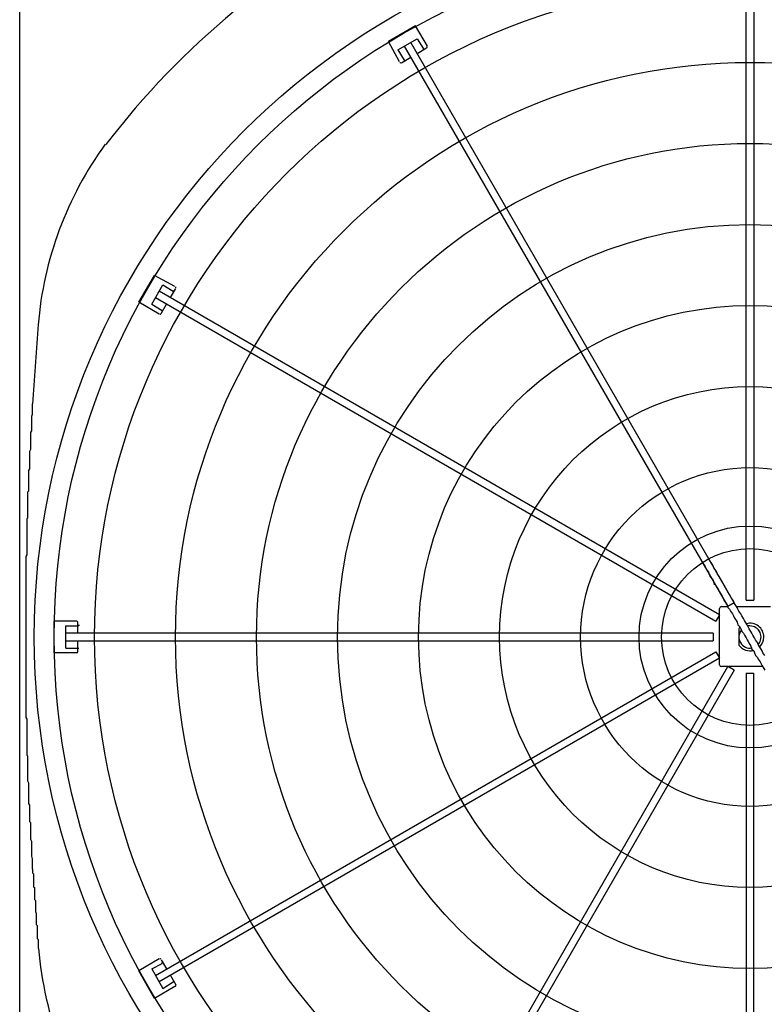
# Model space of a CAD drawing. Extents: x 0 to 150, y 0 to 90.
# Drawn here: x 43 to 44, y 29 to 30 of the extents above; entities that cross this region are included whole.
import ezdxf

# ---------------------------------------------------------------- set-up
doc = ezdxf.new("R2010")
doc.units = 0
doc.header["$MEASUREMENT"] = 0
doc.layers.add('ARQUITETURA', color=1, linetype='CONTINUOUS')

msp = doc.modelspace()

# ---------------------------------------------------------------- linework, layer by layer
at = {"layer": 'ARQUITETURA'}
for p, q in [((43.5732, 29.616), (43.5732, 30.316)), ((43.5812, 30.316), (43.5812, 29.616)), ((43.2152, 30.237), (43.1862, 30.22)), ((43.2282, 30.215), (43.2152, 30.237)), ((43.1982, 30.198), (43.1862, 30.22)), ((43.1962, 30.211), (43.2172, 30.223)), ((43.2172, 30.223), (43.2242, 30.212)), ((43.1962, 30.211), (43.2032, 30.2)), ((43.2032, 30.215), (43.5532, 29.609)), ((43.5602, 29.613), (43.2102, 30.219)), ((43.2172, 30.207), (43.2272, 30.213)), ((43.2002, 30.197), (43.2102, 30.203)), ((42.9162, 29.938), (42.9332, 29.967)), ((42.9552, 29.955), (42.9332, 29.967)), ((42.9302, 29.936), (42.9422, 29.957)), ((42.9422, 29.957), (42.9532, 29.95)), ((42.9342, 29.943), (43.5402, 29.593)), ((43.5442, 29.6), (42.9382, 29.95)), ((42.9502, 29.943), (42.9562, 29.953)), ((42.9382, 29.925), (42.9162, 29.938)), ((42.9302, 29.936), (42.9412, 29.929)), ((42.9402, 29.926), (42.9462, 29.936)), ((42.8072, 29.914), (42.8012, 29.828)), ((43.5602, 29.613), (43.5532, 29.609)), ((43.5732, 29.616), (43.5812, 29.616)), ((43.5442, 29.6), (43.5442, 29.607)), ((43.5462, 29.609), (43.5532, 29.609)), ((42.8242, 29.593), (42.8242, 29.559)), ((42.8492, 29.593), (42.8242, 29.593)), ((42.8502, 29.58), (42.8502, 29.592)), ((43.5442, 29.6), (43.5402, 29.593)), ((43.5442, 29.554), (43.5442, 29.599)), ((42.8372, 29.564), (42.8372, 29.588)), ((42.8372, 29.588), (42.8502, 29.588)), ((43.5662, 29.587), (43.5652, 29.585)), ((43.5652, 29.585), (43.5652, 29.567)), ((43.5772, 29.588), (43.5742, 29.588)), ((43.5372, 29.58), (42.8372, 29.58)), ((42.8372, 29.572), (43.5372, 29.572)), ((42.8502, 29.56), (42.8502, 29.572)), ((43.5372, 29.58), (43.5372, 29.572)), ((42.8372, 29.564), (42.8502, 29.564)), ((42.9342, 29.21), (43.5402, 29.56)), ((43.5402, 29.56), (43.5442, 29.553)), ((42.8492, 29.559), (42.8242, 29.559)), ((43.5442, 29.553), (42.9382, 29.203)), ((43.5442, 29.546), (43.5442, 29.553)), ((43.2032, 28.937), (43.5532, 29.544)), ((43.5602, 29.54), (43.2102, 28.934)), ((43.5532, 29.544), (43.5462, 29.544)), ((43.5602, 29.54), (43.5532, 29.544)), ((43.5732, 29.537), (43.5732, 28.836)), ((43.5732, 29.537), (43.5812, 29.537)), ((43.5812, 28.836), (43.5812, 29.537)), ((42.9382, 29.228), (42.9162, 29.215)), ((42.9302, 29.217), (42.9412, 29.223)), ((42.9402, 29.227), (42.9462, 29.217)), ((42.9332, 29.185), (42.9162, 29.215)), ((42.9302, 29.217), (42.9422, 29.196)), ((42.9502, 29.21), (42.9562, 29.2)), ((42.9552, 29.198), (42.9332, 29.185)), ((42.9422, 29.196), (42.9532, 29.203))]:
    msp.add_line(p, q, dxfattribs=at)
at = {"layer": 'ARQUITETURA', "linetype": 'CONTINUOUS'}
for p, q in [((43.5622, 29.609), (43.5992, 29.609)), ((43.5912, 29.544), (43.5542, 29.544))]:
    msp.add_line(p, q, dxfattribs=at)
at = {"layer": 'ARQUITETURA'}
for points in [[(42.7872, 28.386), (42.7872, 30.766), (42.8072, 30.786), (42.8072, 30.786), (44.3472, 30.786), (44.3672, 30.766), (44.3672, 30.766), (44.3672, 28.386), (44.3472, 28.366), (44.3472, 28.366), (42.8072, 28.366), (42.7872, 28.386), (42.7872, 28.386)], [(42.7872, 28.386), (42.7872, 30.766), (42.8072, 30.786), (42.8072, 30.786), (44.3472, 30.786), (44.3672, 30.766), (44.3672, 30.766), (44.3672, 28.386), (44.3472, 28.366), (44.3472, 28.366), (42.8072, 28.366), (42.7872, 28.386), (42.7872, 28.386)], [(43.2242, 30.211), (43.2242, 30.211), (43.2242, 30.211), (43.2242, 30.211), (43.2242, 30.211), (43.2242, 30.211), (43.2242, 30.211), (43.2242, 30.211), (43.2242, 30.211), (43.2242, 30.211), (43.2242, 30.211), (43.2242, 30.211), (43.2242, 30.211), (43.2242, 30.211), (43.2242, 30.211), (43.2242, 30.211), (43.2242, 30.211), (43.2242, 30.211), (43.2242, 30.211), (43.2242, 30.211), (43.2242, 30.211), (43.2242, 30.211), (43.2242, 30.211), (43.2242, 30.211), (43.2242, 30.211), (43.2242, 30.211), (43.2242, 30.211), (43.2242, 30.211), (43.2242, 30.211), (43.2242, 30.211), (43.2242, 30.211), (43.2242, 30.211), (43.2242, 30.211), (43.2242, 30.211), (43.2242, 30.211), (43.2242, 30.211), (43.2242, 30.211), (43.2242, 30.211), (43.2242, 30.211), (43.2242, 30.211), (43.2242, 30.211), (43.2242, 30.211), (43.2242, 30.211), (43.2242, 30.211), (43.2242, 30.211), (43.2242, 30.211), (43.2242, 30.211), (43.2242, 30.211), (43.2242, 30.211), (43.2242, 30.211), (43.2242, 30.211), (43.2242, 30.211), (43.2242, 30.211), (43.2242, 30.211), (43.2242, 30.211), (43.2242, 30.211), (43.2242, 30.211), (43.2242, 30.211), (43.2242, 30.211), (43.2242, 30.211), (43.2242, 30.211), (43.2242, 30.211), (43.2242, 30.211), (43.2242, 30.211), (43.2242, 30.211), (43.2242, 30.211), (43.2242, 30.211), (43.2242, 30.211), (43.2242, 30.211), (43.2242, 30.211), (43.2242, 30.211), (43.2242, 30.211), (43.2242, 30.211), (43.2242, 30.211), (43.2242, 30.211), (43.2242, 30.211), (43.2242, 30.211), (43.2242, 30.211), (43.2242, 30.211), (43.2242, 30.211), (43.2242, 30.211), (43.2242, 30.211), (43.2242, 30.211), (43.2242, 30.211), (43.2242, 30.211), (43.2242, 30.211), (43.2242, 30.211), (43.2242, 30.211), (43.2242, 30.211), (43.2242, 30.211), (43.2242, 30.211), (43.2242, 30.211), (43.2242, 30.212), (43.2242, 30.212), (43.2242, 30.212), (43.2242, 30.212), (43.2242, 30.212), (43.2242, 30.212), (43.2242, 30.212), (43.2242, 30.212), (43.2242, 30.212), (43.2242, 30.212), (43.2242, 30.212), (43.2242, 30.212), (43.2242, 30.212), (43.2242, 30.212), (43.2242, 30.212), (43.2242, 30.212), (43.2242, 30.212), (43.2242, 30.212), (43.2242, 30.212), (43.2242, 30.212), (43.2242, 30.212), (43.2242, 30.212), (43.2242, 30.212), (43.2242, 30.212), (43.2242, 30.212), (43.2242, 30.212), (43.2242, 30.212), (43.2242, 30.212), (43.2242, 30.212), (43.2242, 30.212), (43.2242, 30.212), (43.2242, 30.212), (43.2242, 30.212), (43.2242, 30.212), (43.2242, 30.212), (43.2242, 30.212), (43.2242, 30.212)], [(43.2032, 30.2), (43.2032, 30.2), (43.2032, 30.2), (43.2032, 30.2), (43.2032, 30.2), (43.2032, 30.2), (43.2032, 30.2), (43.2032, 30.2), (43.2032, 30.2), (43.2032, 30.2), (43.2032, 30.2), (43.2032, 30.2), (43.2032, 30.2), (43.2032, 30.2), (43.2032, 30.2), (43.2032, 30.2), (43.2032, 30.2), (43.2032, 30.2), (43.2032, 30.2), (43.2032, 30.2), (43.2032, 30.2), (43.2032, 30.2), (43.2032, 30.2), (43.2032, 30.2), (43.2032, 30.2), (43.2032, 30.2), (43.2032, 30.2), (43.2032, 30.2), (43.2032, 30.2), (43.2032, 30.2), (43.2032, 30.2), (43.2032, 30.2), (43.2032, 30.2), (43.2032, 30.2), (43.2032, 30.2), (43.2032, 30.2), (43.2032, 30.2), (43.2032, 30.2), (43.2032, 30.2), (43.2032, 30.2), (43.2032, 30.2), (43.2032, 30.2), (43.2032, 30.199), (43.2032, 30.199), (43.2032, 30.199), (43.2032, 30.199), (43.2032, 30.199), (43.2032, 30.199), (43.2032, 30.199), (43.2032, 30.199), (43.2032, 30.199), (43.2032, 30.199), (43.2032, 30.199), (43.2032, 30.199), (43.2032, 30.199), (43.2032, 30.199), (43.2032, 30.199), (43.2032, 30.199), (43.2032, 30.199), (43.2032, 30.199), (43.2032, 30.199), (43.2032, 30.199), (43.2032, 30.199), (43.2032, 30.199), (43.2032, 30.199), (43.2032, 30.199), (43.2032, 30.199), (43.2032, 30.199), (43.2032, 30.199), (43.2032, 30.199), (43.2032, 30.199), (43.2032, 30.199), (43.2032, 30.199), (43.2032, 30.199), (43.2032, 30.199), (43.2032, 30.199), (43.2032, 30.199), (43.2032, 30.199), (43.2032, 30.199), (43.2032, 30.199), (43.2032, 30.199), (43.2032, 30.199), (43.2032, 30.199), (43.2032, 30.199), (43.2032, 30.199), (43.2032, 30.199), (43.2032, 30.199), (43.2032, 30.199), (43.2032, 30.199), (43.2032, 30.199), (43.2032, 30.199), (43.2032, 30.199), (43.2032, 30.199), (43.2032, 30.199), (43.2032, 30.199), (43.2032, 30.199), (43.2032, 30.199), (43.2032, 30.199), (43.2032, 30.199), (43.2032, 30.199), (43.2032, 30.199), (43.2032, 30.199), (43.2032, 30.199), (43.2032, 30.199), (43.2032, 30.199), (43.2032, 30.199), (43.2032, 30.199), (43.2032, 30.199), (43.2032, 30.199), (43.2032, 30.199), (43.2032, 30.199), (43.2032, 30.199), (43.2032, 30.199), (43.2032, 30.199), (43.2032, 30.199), (43.2032, 30.199), (43.2032, 30.199), (43.2032, 30.199), (43.2032, 30.199), (43.2032, 30.199), (43.2032, 30.199), (43.2032, 30.199), (43.2032, 30.199), (43.2032, 30.199), (43.2032, 30.199), (43.2032, 30.199), (43.2032, 30.199), (43.2032, 30.199), (43.2032, 30.199)], [(42.9542, 29.95), (42.9542, 29.95), (42.9542, 29.95), (42.9542, 29.95), (42.9542, 29.95), (42.9542, 29.95), (42.9542, 29.95), (42.9542, 29.95), (42.9542, 29.95), (42.9542, 29.95), (42.9542, 29.95), (42.9542, 29.95), (42.9542, 29.95), (42.9542, 29.95), (42.9542, 29.95), (42.9542, 29.95), (42.9542, 29.95), (42.9542, 29.95), (42.9542, 29.95), (42.9542, 29.95), (42.9542, 29.95), (42.9542, 29.95), (42.9542, 29.95), (42.9542, 29.95), (42.9542, 29.95), (42.9542, 29.95), (42.9542, 29.95), (42.9542, 29.95), (42.9542, 29.95), (42.9542, 29.95), (42.9542, 29.95), (42.9542, 29.95), (42.9542, 29.95), (42.9542, 29.95), (42.9542, 29.95), (42.9542, 29.95), (42.9542, 29.95), (42.9542, 29.95), (42.9542, 29.95), (42.9542, 29.95), (42.9542, 29.95), (42.9542, 29.95), (42.9542, 29.95), (42.9542, 29.95), (42.9542, 29.95), (42.9542, 29.95), (42.9542, 29.95), (42.9542, 29.95), (42.9542, 29.95), (42.9542, 29.95), (42.9542, 29.95), (42.9542, 29.95), (42.9542, 29.95), (42.9542, 29.95), (42.9542, 29.95), (42.9542, 29.95), (42.9542, 29.95), (42.9542, 29.95), (42.9542, 29.95), (42.9542, 29.95), (42.9542, 29.95), (42.9542, 29.95), (42.9542, 29.95), (42.9542, 29.95), (42.9542, 29.95), (42.9542, 29.95), (42.9542, 29.95), (42.9542, 29.95), (42.9542, 29.95), (42.9542, 29.95), (42.9542, 29.95), (42.9542, 29.95), (42.9542, 29.95), (42.9542, 29.95), (42.9542, 29.95), (42.9542, 29.95), (42.9532, 29.95), (42.9532, 29.95), (42.9532, 29.95), (42.9532, 29.95), (42.9532, 29.95), (42.9532, 29.95), (42.9532, 29.95), (42.9532, 29.95), (42.9532, 29.95), (42.9532, 29.95), (42.9532, 29.95), (42.9532, 29.95), (42.9532, 29.95), (42.9532, 29.95), (42.9532, 29.95), (42.9532, 29.95), (42.9532, 29.95), (42.9532, 29.95), (42.9532, 29.95), (42.9532, 29.95), (42.9532, 29.95), (42.9532, 29.95), (42.9532, 29.95), (42.9532, 29.95), (42.9532, 29.95), (42.9532, 29.95), (42.9532, 29.95), (42.9532, 29.95), (42.9532, 29.95), (42.9532, 29.95), (42.9532, 29.95), (42.9532, 29.95), (42.9532, 29.95), (42.9532, 29.95), (42.9532, 29.95), (42.9532, 29.95), (42.9532, 29.95), (42.9532, 29.95), (42.9532, 29.95), (42.9532, 29.95), (42.9532, 29.95), (42.9532, 29.95), (42.9532, 29.95), (42.9532, 29.95), (42.9532, 29.95), (42.9532, 29.95), (42.9532, 29.95), (42.9532, 29.95), (42.9532, 29.95), (42.9532, 29.95), (42.9532, 29.95), (42.9532, 29.95), (42.9532, 29.95)], [(42.9412, 29.929), (42.9412, 29.929), (42.9412, 29.929), (42.9412, 29.929), (42.9412, 29.929), (42.9412, 29.929), (42.9412, 29.929), (42.9412, 29.929), (42.9412, 29.929), (42.9412, 29.929), (42.9412, 29.929), (42.9412, 29.929), (42.9412, 29.929), (42.9412, 29.929), (42.9412, 29.929), (42.9412, 29.929), (42.9412, 29.929), (42.9412, 29.929), (42.9412, 29.929), (42.9412, 29.929), (42.9412, 29.929), (42.9412, 29.929), (42.9412, 29.929), (42.9412, 29.929), (42.9412, 29.929), (42.9412, 29.929), (42.9412, 29.929), (42.9412, 29.929), (42.9412, 29.929), (42.9412, 29.929), (42.9412, 29.929), (42.9412, 29.929), (42.9412, 29.929), (42.9412, 29.929), (42.9412, 29.929), (42.9412, 29.929), (42.9412, 29.929), (42.9412, 29.929), (42.9412, 29.929), (42.9412, 29.929), (42.9412, 29.929), (42.9412, 29.929), (42.9412, 29.929), (42.9412, 29.929), (42.9412, 29.929), (42.9412, 29.929), (42.9412, 29.929), (42.9412, 29.929), (42.9412, 29.929), (42.9422, 29.929), (42.9422, 29.929), (42.9422, 29.929), (42.9422, 29.929), (42.9422, 29.929), (42.9422, 29.929), (42.9422, 29.929), (42.9422, 29.929), (42.9422, 29.929), (42.9422, 29.929), (42.9422, 29.929), (42.9422, 29.929), (42.9422, 29.929), (42.9422, 29.929), (42.9422, 29.929), (42.9422, 29.929), (42.9422, 29.929), (42.9422, 29.929), (42.9422, 29.929), (42.9422, 29.929), (42.9422, 29.929), (42.9422, 29.929), (42.9422, 29.929), (42.9422, 29.929), (42.9422, 29.929), (42.9422, 29.929), (42.9422, 29.929), (42.9422, 29.929), (42.9422, 29.929), (42.9422, 29.929), (42.9422, 29.929), (42.9422, 29.929), (42.9422, 29.929), (42.9422, 29.929), (42.9422, 29.929), (42.9422, 29.929), (42.9422, 29.929), (42.9422, 29.929), (42.9422, 29.929), (42.9422, 29.929), (42.9422, 29.929), (42.9422, 29.929), (42.9422, 29.929), (42.9422, 29.929), (42.9422, 29.929), (42.9422, 29.929), (42.9422, 29.929), (42.9422, 29.929), (42.9422, 29.929), (42.9422, 29.929), (42.9422, 29.929), (42.9422, 29.929), (42.9422, 29.929), (42.9422, 29.929), (42.9422, 29.929), (42.9422, 29.929), (42.9422, 29.929), (42.9422, 29.929), (42.9422, 29.929), (42.9422, 29.929), (42.9422, 29.929), (42.9422, 29.929), (42.9422, 29.929), (42.9422, 29.929), (42.9422, 29.929), (42.9422, 29.929), (42.9422, 29.929), (42.9422, 29.929), (42.9422, 29.929), (42.9422, 29.929), (42.9422, 29.929), (42.9422, 29.929), (42.9422, 29.929), (42.9422, 29.929), (42.9422, 29.929), (42.9422, 29.929), (42.9422, 29.929), (42.9422, 29.929), (42.9422, 29.929), (42.9422, 29.929)], [(42.8012, 29.325), (42.8012, 29.327), (42.8012, 29.33), (42.8012, 29.332), (42.8012, 29.334), (42.8012, 29.336), (42.8002, 29.339), (42.8002, 29.341), (42.8002, 29.343), (42.8002, 29.345), (42.8002, 29.347), (42.8002, 29.349), (42.8002, 29.351), (42.8002, 29.353), (42.8002, 29.355), (42.7992, 29.357), (42.7992, 29.359), (42.7992, 29.361), (42.7992, 29.363), (42.7992, 29.365), (42.7992, 29.367), (42.7992, 29.369), (42.7992, 29.371), (42.7992, 29.373), (42.7992, 29.375), (42.7982, 29.376), (42.7982, 29.378), (42.7982, 29.38), (42.7982, 29.382), (42.7982, 29.384), (42.7982, 29.385), (42.7982, 29.387), (42.7982, 29.389), (42.7982, 29.391), (42.7982, 29.392), (42.7982, 29.394), (42.7972, 29.396), (42.7972, 29.398), (42.7972, 29.399), (42.7972, 29.401), (42.7972, 29.403), (42.7972, 29.404), (42.7972, 29.406), (42.7972, 29.408), (42.7972, 29.41), (42.7972, 29.411), (42.7972, 29.413), (42.7972, 29.415), (42.7972, 29.416), (42.7972, 29.418), (42.7962, 29.42), (42.7962, 29.421), (42.7962, 29.423), (42.7962, 29.425), (42.7962, 29.426), (42.7962, 29.428), (42.7962, 29.43), (42.7962, 29.432), (42.7962, 29.433), (42.7962, 29.435), (42.7962, 29.437), (42.7962, 29.438), (42.7962, 29.44), (42.7962, 29.442), (42.7962, 29.443), (42.7962, 29.445), (42.7962, 29.447), (42.7952, 29.448), (42.7952, 29.45), (42.7952, 29.452), (42.7952, 29.454), (42.7952, 29.455), (42.7952, 29.457), (42.7952, 29.459), (42.7952, 29.46), (42.7952, 29.462), (42.7952, 29.464), (42.7952, 29.465), (42.7952, 29.467), (42.7952, 29.469), (42.7952, 29.47), (42.7952, 29.472), (42.7952, 29.474), (42.7952, 29.476), (42.7952, 29.477), (42.7952, 29.479), (42.7952, 29.481), (42.7952, 29.482), (42.7952, 29.484), (42.7952, 29.486), (42.7952, 29.487), (42.7942, 29.489), (42.7942, 29.491), (42.7942, 29.492), (42.7942, 29.494), (42.7942, 29.496), (42.7942, 29.497), (42.7942, 29.499), (42.7942, 29.501), (42.7942, 29.503), (42.7942, 29.504), (42.7942, 29.506), (42.7942, 29.508), (42.7942, 29.509), (42.7942, 29.511), (42.7942, 29.513), (42.7942, 29.514), (42.7942, 29.516), (42.7942, 29.518), (42.7942, 29.519), (42.7942, 29.521), (42.7942, 29.523), (42.7942, 29.525), (42.7942, 29.526), (42.7942, 29.528), (42.7942, 29.53), (42.7942, 29.531), (42.7942, 29.533), (42.7942, 29.535), (42.7942, 29.536), (42.7942, 29.538), (42.7942, 29.54), (42.7942, 29.541), (42.7942, 29.543), (42.7942, 29.545), (42.7942, 29.547), (42.7942, 29.548), (42.7942, 29.55), (42.7942, 29.552), (42.7942, 29.553), (42.7942, 29.555), (42.7942, 29.557), (42.7942, 29.558), (42.7942, 29.56), (42.7942, 29.562), (42.7942, 29.563), (42.7942, 29.565), (42.7942, 29.567), (42.7942, 29.569), (42.7942, 29.57), (42.7942, 29.572), (42.7942, 29.574), (42.7942, 29.575), (42.7942, 29.577), (42.7942, 29.579), (42.7942, 29.58), (42.7942, 29.582), (42.7942, 29.584), (42.7942, 29.585), (42.7942, 29.587), (42.7942, 29.589), (42.7942, 29.591), (42.7942, 29.592), (42.7942, 29.594), (42.7942, 29.596), (42.7942, 29.597), (42.7942, 29.599), (42.7942, 29.601), (42.7942, 29.602), (42.7942, 29.604), (42.7942, 29.606), (42.7942, 29.607), (42.7942, 29.609), (42.7942, 29.611), (42.7942, 29.612), (42.7942, 29.614), (42.7942, 29.616), (42.7942, 29.618), (42.7942, 29.619), (42.7942, 29.621), (42.7942, 29.623), (42.7942, 29.624), (42.7942, 29.626), (42.7942, 29.628), (42.7942, 29.629), (42.7942, 29.631), (42.7942, 29.633), (42.7942, 29.634), (42.7942, 29.636), (42.7942, 29.638), (42.7942, 29.64), (42.7942, 29.641), (42.7942, 29.643), (42.7942, 29.645), (42.7942, 29.646), (42.7942, 29.648), (42.7942, 29.65), (42.7942, 29.651), (42.7942, 29.653), (42.7942, 29.655), (42.7942, 29.656), (42.7942, 29.658), (42.7942, 29.66), (42.7942, 29.662), (42.7942, 29.663), (42.7952, 29.665), (42.7952, 29.667), (42.7952, 29.668), (42.7952, 29.67), (42.7952, 29.672), (42.7952, 29.673), (42.7952, 29.675), (42.7952, 29.677), (42.7952, 29.678), (42.7952, 29.68), (42.7952, 29.682), (42.7952, 29.684), (42.7952, 29.685), (42.7952, 29.687), (42.7952, 29.689), (42.7952, 29.69), (42.7952, 29.692), (42.7952, 29.694), (42.7952, 29.695), (42.7952, 29.697), (42.7952, 29.699), (42.7952, 29.7), (42.7952, 29.702), (42.7952, 29.704), (42.7962, 29.705), (42.7962, 29.707), (42.7962, 29.709), (42.7962, 29.711), (42.7962, 29.712), (42.7962, 29.714), (42.7962, 29.716), (42.7962, 29.717), (42.7962, 29.719), (42.7962, 29.721), (42.7962, 29.722), (42.7962, 29.724), (42.7962, 29.726), (42.7962, 29.727), (42.7962, 29.729), (42.7962, 29.731), (42.7962, 29.733), (42.7972, 29.734), (42.7972, 29.736), (42.7972, 29.738), (42.7972, 29.739), (42.7972, 29.741), (42.7972, 29.743), (42.7972, 29.744), (42.7972, 29.746), (42.7972, 29.748), (42.7972, 29.749), (42.7972, 29.751), (42.7972, 29.753), (42.7972, 29.755), (42.7972, 29.756), (42.7982, 29.758), (42.7982, 29.76), (42.7982, 29.761), (42.7982, 29.763), (42.7982, 29.765), (42.7982, 29.767), (42.7982, 29.768), (42.7982, 29.77), (42.7982, 29.772), (42.7982, 29.774), (42.7982, 29.775), (42.7982, 29.777), (42.7992, 29.779), (42.7992, 29.781), (42.7992, 29.783), (42.7992, 29.784), (42.7992, 29.786), (42.7992, 29.788), (42.7992, 29.79), (42.7992, 29.792), (42.7992, 29.794), (42.7992, 29.795), (42.7992, 29.797), (42.8002, 29.799), (42.8002, 29.801), (42.8002, 29.803), (42.8002, 29.805), (42.8002, 29.807), (42.8002, 29.809), (42.8002, 29.811), (42.8002, 29.813), (42.8002, 29.815), (42.8012, 29.817), (42.8012, 29.819), (42.8012, 29.821), (42.8012, 29.823), (42.8012, 29.826), (42.8012, 29.828)], [(43.5252, 29.658), (43.5262, 29.656), (43.5282, 29.653), (43.5292, 29.651), (43.5302, 29.649), (43.5322, 29.646), (43.5332, 29.644), (43.5342, 29.641), (43.5362, 29.639), (43.5372, 29.637), (43.5382, 29.634), (43.5402, 29.632), (43.5412, 29.63), (43.5432, 29.627), (43.5442, 29.625), (43.5452, 29.623), (43.5472, 29.62), (43.5482, 29.618), (43.5492, 29.615), (43.5512, 29.613), (43.5522, 29.611), (43.5532, 29.608), (43.5552, 29.606), (43.5562, 29.604), (43.5582, 29.601), (43.5592, 29.599), (43.5602, 29.597), (43.5622, 29.594), (43.5632, 29.592), (43.5642, 29.589), (43.5662, 29.587), (43.5672, 29.585), (43.5682, 29.582), (43.5702, 29.58), (43.5712, 29.578), (43.5732, 29.575), (43.5742, 29.573), (43.5752, 29.571), (43.5772, 29.568), (43.5782, 29.566), (43.5792, 29.563), (43.5812, 29.561), (43.5822, 29.559), (43.5832, 29.556), (43.5852, 29.554), (43.5862, 29.552), (43.5882, 29.549), (43.5892, 29.547), (43.5902, 29.545), (43.5922, 29.542), (43.5932, 29.54)], [(43.5932, 29.556), (43.5912, 29.559), (43.5902, 29.561), (43.5892, 29.563), (43.5872, 29.566), (43.5862, 29.568), (43.5852, 29.57), (43.5832, 29.573), (43.5822, 29.575), (43.5802, 29.578), (43.5792, 29.58), (43.5782, 29.582), (43.5762, 29.585), (43.5752, 29.587), (43.5742, 29.589), (43.5722, 29.592), (43.5712, 29.594), (43.5702, 29.596), (43.5682, 29.599), (43.5672, 29.601), (43.5652, 29.604), (43.5642, 29.606), (43.5632, 29.608), (43.5612, 29.611), (43.5602, 29.613), (43.5592, 29.615), (43.5572, 29.618), (43.5562, 29.62), (43.5552, 29.622), (43.5532, 29.625), (43.5522, 29.627), (43.5512, 29.629), (43.5492, 29.632), (43.5482, 29.634), (43.5462, 29.637), (43.5452, 29.639), (43.5442, 29.641), (43.5422, 29.644), (43.5412, 29.646), (43.5402, 29.648), (43.5382, 29.651), (43.5372, 29.653), (43.5362, 29.655), (43.5342, 29.658), (43.5332, 29.66), (43.5312, 29.663)], [(42.8512, 29.589), (42.8512, 29.589), (42.8512, 29.589), (42.8512, 29.589), (42.8512, 29.589), (42.8512, 29.588), (42.8512, 29.588), (42.8512, 29.588), (42.8512, 29.588), (42.8512, 29.588), (42.8512, 29.588), (42.8512, 29.588), (42.8512, 29.588), (42.8512, 29.588), (42.8512, 29.588), (42.8512, 29.588), (42.8512, 29.588), (42.8512, 29.588), (42.8512, 29.588), (42.8512, 29.588), (42.8512, 29.588), (42.8512, 29.588), (42.8512, 29.588), (42.8512, 29.588), (42.8512, 29.588), (42.8512, 29.588), (42.8512, 29.588), (42.8512, 29.588), (42.8502, 29.588), (42.8502, 29.588), (42.8502, 29.588), (42.8502, 29.588), (42.8502, 29.588), (42.8502, 29.588), (42.8502, 29.588), (42.8502, 29.588), (42.8502, 29.588), (42.8502, 29.588), (42.8502, 29.588), (42.8502, 29.588), (42.8502, 29.588), (42.8502, 29.588), (42.8502, 29.588), (42.8502, 29.588), (42.8502, 29.588), (42.8502, 29.588), (42.8502, 29.588), (42.8502, 29.588), (42.8502, 29.588), (42.8502, 29.588), (42.8502, 29.588), (42.8502, 29.588), (42.8502, 29.588), (42.8502, 29.588), (42.8502, 29.588), (42.8502, 29.588), (42.8502, 29.588), (42.8502, 29.588), (42.8502, 29.588), (42.8502, 29.588), (42.8502, 29.588), (42.8502, 29.588), (42.8502, 29.588), (42.8502, 29.588), (42.8502, 29.588), (42.8502, 29.588), (42.8502, 29.588), (42.8502, 29.588), (42.8502, 29.588), (42.8502, 29.588), (42.8502, 29.588), (42.8502, 29.588), (42.8502, 29.588), (42.8502, 29.588), (42.8502, 29.588), (42.8502, 29.588), (42.8502, 29.588), (42.8502, 29.588), (42.8502, 29.588), (42.8502, 29.588), (42.8502, 29.588), (42.8502, 29.588), (42.8502, 29.588), (42.8502, 29.588), (42.8502, 29.588), (42.8502, 29.588), (42.8502, 29.588), (42.8502, 29.588), (42.8502, 29.588), (42.8502, 29.588), (42.8502, 29.588), (42.8502, 29.588), (42.8502, 29.588), (42.8502, 29.588), (42.8502, 29.588), (42.8502, 29.588), (42.8502, 29.588), (42.8502, 29.588), (42.8502, 29.588), (42.8502, 29.588), (42.8502, 29.588), (42.8502, 29.588), (42.8502, 29.588), (42.8502, 29.588), (42.8502, 29.588), (42.8502, 29.588), (42.8502, 29.588), (42.8502, 29.588), (42.8502, 29.588), (42.8502, 29.588), (42.8502, 29.588), (42.8502, 29.588), (42.8502, 29.588), (42.8502, 29.588), (42.8502, 29.588), (42.8502, 29.588), (42.8502, 29.588), (42.8502, 29.588), (42.8502, 29.588), (42.8502, 29.588), (42.8502, 29.588), (42.8502, 29.588), (42.8502, 29.588), (42.8502, 29.588), (42.8502, 29.588), (42.8502, 29.588), (42.8502, 29.588), (42.8502, 29.588), (42.8502, 29.588)], [(42.8502, 29.564), (42.8502, 29.564), (42.8502, 29.564), (42.8502, 29.564), (42.8502, 29.564), (42.8502, 29.564), (42.8502, 29.564), (42.8502, 29.564), (42.8502, 29.564), (42.8502, 29.564), (42.8502, 29.564), (42.8502, 29.564), (42.8502, 29.564), (42.8502, 29.564), (42.8502, 29.564), (42.8502, 29.564), (42.8502, 29.564), (42.8502, 29.564), (42.8502, 29.564), (42.8502, 29.564), (42.8502, 29.564), (42.8502, 29.564), (42.8502, 29.564), (42.8502, 29.564), (42.8502, 29.564), (42.8502, 29.564), (42.8502, 29.564), (42.8502, 29.564), (42.8502, 29.564), (42.8502, 29.564), (42.8502, 29.564), (42.8502, 29.564), (42.8502, 29.564), (42.8502, 29.564), (42.8502, 29.564), (42.8502, 29.564), (42.8502, 29.564), (42.8502, 29.564), (42.8502, 29.564), (42.8502, 29.564), (42.8502, 29.564), (42.8502, 29.564), (42.8502, 29.564), (42.8502, 29.564), (42.8502, 29.564), (42.8502, 29.564), (42.8502, 29.564), (42.8502, 29.564), (42.8502, 29.564), (42.8502, 29.564), (42.8502, 29.564), (42.8502, 29.564), (42.8502, 29.564), (42.8502, 29.564), (42.8502, 29.564), (42.8502, 29.564), (42.8502, 29.564), (42.8502, 29.564), (42.8502, 29.564), (42.8502, 29.564), (42.8502, 29.564), (42.8502, 29.564), (42.8502, 29.564), (42.8502, 29.564), (42.8502, 29.564), (42.8502, 29.564), (42.8502, 29.564), (42.8502, 29.564), (42.8502, 29.564), (42.8502, 29.564), (42.8502, 29.564), (42.8502, 29.564), (42.8502, 29.564), (42.8502, 29.564), (42.8502, 29.564), (42.8502, 29.564), (42.8502, 29.564), (42.8502, 29.564), (42.8502, 29.564), (42.8502, 29.564), (42.8502, 29.564), (42.8502, 29.564), (42.8502, 29.564), (42.8502, 29.564), (42.8502, 29.564), (42.8502, 29.564), (42.8502, 29.564), (42.8502, 29.564), (42.8502, 29.564), (42.8502, 29.564), (42.8502, 29.564), (42.8502, 29.564), (42.8502, 29.564), (42.8502, 29.564), (42.8502, 29.564), (42.8502, 29.564), (42.8502, 29.564), (42.8502, 29.564), (42.8502, 29.564), (42.8502, 29.564), (42.8502, 29.564), (42.8512, 29.564), (42.8512, 29.564), (42.8512, 29.564), (42.8512, 29.564), (42.8512, 29.564), (42.8512, 29.564), (42.8512, 29.564), (42.8512, 29.564), (42.8512, 29.564), (42.8512, 29.564), (42.8512, 29.564), (42.8512, 29.564), (42.8512, 29.564), (42.8512, 29.564), (42.8512, 29.564), (42.8512, 29.564), (42.8512, 29.564), (42.8512, 29.564), (42.8512, 29.564), (42.8512, 29.564), (42.8512, 29.564), (42.8512, 29.564), (42.8512, 29.564), (42.8512, 29.564), (42.8512, 29.564), (42.8512, 29.564), (42.8512, 29.564), (42.8512, 29.564)], [(42.8012, 29.325), (42.8012, 29.324), (42.8012, 29.322), (42.8012, 29.321), (42.8022, 29.32), (42.8022, 29.318), (42.8022, 29.317), (42.8022, 29.316), (42.8022, 29.314), (42.8022, 29.313), (42.8022, 29.311), (42.8022, 29.31), (42.8022, 29.309), (42.8022, 29.307), (42.8022, 29.306), (42.8032, 29.305), (42.8032, 29.303), (42.8032, 29.302), (42.8032, 29.301), (42.8032, 29.299), (42.8032, 29.298), (42.8032, 29.296), (42.8032, 29.295), (42.8032, 29.294), (42.8032, 29.292), (42.8042, 29.291), (42.8042, 29.29), (42.8042, 29.288), (42.8042, 29.287), (42.8042, 29.285), (42.8042, 29.284), (42.8042, 29.283), (42.8042, 29.281), (42.8042, 29.28), (42.8042, 29.279), (42.8052, 29.277), (42.8052, 29.276), (42.8052, 29.275), (42.8052, 29.273), (42.8052, 29.272), (42.8052, 29.27), (42.8052, 29.269), (42.8052, 29.268), (42.8052, 29.266), (42.8052, 29.265), (42.8062, 29.264), (42.8062, 29.262), (42.8062, 29.261), (42.8062, 29.26), (42.8062, 29.258), (42.8062, 29.257), (42.8062, 29.255), (42.8062, 29.254), (42.8062, 29.253), (42.8062, 29.251), (42.8062, 29.25), (42.8072, 29.249), (42.8072, 29.247), (42.8072, 29.246), (42.8072, 29.245), (42.8072, 29.243), (42.8072, 29.242), (42.8072, 29.24), (42.8072, 29.239)], [(42.9412, 29.223), (42.9412, 29.223), (42.9412, 29.223), (42.9412, 29.223), (42.9412, 29.223), (42.9412, 29.223), (42.9412, 29.223), (42.9412, 29.223), (42.9412, 29.223), (42.9412, 29.223), (42.9412, 29.223), (42.9412, 29.223), (42.9412, 29.223), (42.9412, 29.223), (42.9412, 29.223), (42.9412, 29.223), (42.9412, 29.223), (42.9412, 29.223), (42.9412, 29.223), (42.9412, 29.223), (42.9412, 29.223), (42.9412, 29.223), (42.9412, 29.223), (42.9412, 29.223), (42.9412, 29.223), (42.9412, 29.223), (42.9412, 29.223), (42.9412, 29.223), (42.9412, 29.223), (42.9412, 29.223), (42.9412, 29.223), (42.9412, 29.224), (42.9412, 29.224), (42.9412, 29.224), (42.9412, 29.224), (42.9412, 29.224), (42.9412, 29.224), (42.9412, 29.224), (42.9412, 29.224), (42.9412, 29.224), (42.9412, 29.224), (42.9412, 29.224), (42.9412, 29.224), (42.9412, 29.224), (42.9412, 29.224), (42.9412, 29.224), (42.9412, 29.224), (42.9412, 29.224), (42.9412, 29.224), (42.9422, 29.224), (42.9422, 29.224), (42.9422, 29.224), (42.9422, 29.224), (42.9422, 29.224), (42.9422, 29.224), (42.9422, 29.224), (42.9422, 29.224), (42.9422, 29.224), (42.9422, 29.224), (42.9422, 29.224), (42.9422, 29.224), (42.9422, 29.224), (42.9422, 29.224), (42.9422, 29.224), (42.9422, 29.224), (42.9422, 29.224), (42.9422, 29.224), (42.9422, 29.224), (42.9422, 29.224), (42.9422, 29.224), (42.9422, 29.224), (42.9422, 29.224), (42.9422, 29.224), (42.9422, 29.224), (42.9422, 29.224), (42.9422, 29.224), (42.9422, 29.224), (42.9422, 29.224), (42.9422, 29.224), (42.9422, 29.224), (42.9422, 29.224), (42.9422, 29.224), (42.9422, 29.224), (42.9422, 29.224), (42.9422, 29.224), (42.9422, 29.224), (42.9422, 29.224), (42.9422, 29.224), (42.9422, 29.224), (42.9422, 29.224), (42.9422, 29.224), (42.9422, 29.224), (42.9422, 29.224), (42.9422, 29.224), (42.9422, 29.224), (42.9422, 29.224), (42.9422, 29.224), (42.9422, 29.224), (42.9422, 29.224), (42.9422, 29.224), (42.9422, 29.224), (42.9422, 29.224), (42.9422, 29.224), (42.9422, 29.224), (42.9422, 29.224), (42.9422, 29.224), (42.9422, 29.224), (42.9422, 29.224), (42.9422, 29.224), (42.9422, 29.224), (42.9422, 29.224), (42.9422, 29.224), (42.9422, 29.224), (42.9422, 29.224), (42.9422, 29.224), (42.9422, 29.224), (42.9422, 29.224), (42.9422, 29.224), (42.9422, 29.224), (42.9422, 29.224), (42.9422, 29.224), (42.9422, 29.224), (42.9422, 29.224), (42.9422, 29.224), (42.9422, 29.224), (42.9422, 29.224), (42.9422, 29.224), (42.9422, 29.224), (42.9422, 29.224)], [(42.9542, 29.203), (42.9542, 29.203), (42.9542, 29.203), (42.9542, 29.203), (42.9542, 29.203), (42.9542, 29.203), (42.9542, 29.203), (42.9542, 29.203), (42.9542, 29.203), (42.9542, 29.203), (42.9542, 29.203), (42.9542, 29.203), (42.9542, 29.203), (42.9542, 29.203), (42.9542, 29.203), (42.9542, 29.203), (42.9542, 29.203), (42.9542, 29.203), (42.9542, 29.203), (42.9542, 29.203), (42.9542, 29.203), (42.9542, 29.203), (42.9542, 29.203), (42.9542, 29.203), (42.9542, 29.203), (42.9542, 29.203), (42.9542, 29.203), (42.9542, 29.203), (42.9542, 29.203), (42.9542, 29.203), (42.9542, 29.203), (42.9542, 29.203), (42.9542, 29.203), (42.9542, 29.203), (42.9542, 29.203), (42.9542, 29.203), (42.9542, 29.203), (42.9542, 29.203), (42.9542, 29.203), (42.9542, 29.203), (42.9542, 29.203), (42.9542, 29.203), (42.9542, 29.203), (42.9542, 29.203), (42.9542, 29.203), (42.9542, 29.203), (42.9542, 29.203), (42.9542, 29.203), (42.9542, 29.203), (42.9542, 29.203), (42.9542, 29.203), (42.9542, 29.203), (42.9542, 29.203), (42.9542, 29.203), (42.9542, 29.203), (42.9542, 29.203), (42.9542, 29.203), (42.9542, 29.203), (42.9542, 29.203), (42.9542, 29.203), (42.9542, 29.203), (42.9542, 29.203), (42.9542, 29.203), (42.9542, 29.203), (42.9542, 29.203), (42.9542, 29.203), (42.9542, 29.203), (42.9542, 29.203), (42.9542, 29.203), (42.9542, 29.203), (42.9542, 29.203), (42.9542, 29.203), (42.9542, 29.203), (42.9542, 29.203), (42.9542, 29.203), (42.9542, 29.203), (42.9532, 29.203), (42.9532, 29.203), (42.9532, 29.203), (42.9532, 29.203), (42.9532, 29.203), (42.9532, 29.203), (42.9532, 29.203), (42.9532, 29.203), (42.9532, 29.203), (42.9532, 29.203), (42.9532, 29.203), (42.9532, 29.203), (42.9532, 29.203), (42.9532, 29.203), (42.9532, 29.203), (42.9532, 29.203), (42.9532, 29.203), (42.9532, 29.203), (42.9532, 29.203), (42.9532, 29.203), (42.9532, 29.203), (42.9532, 29.203), (42.9532, 29.203), (42.9532, 29.203), (42.9532, 29.203), (42.9532, 29.203), (42.9532, 29.203), (42.9532, 29.203), (42.9532, 29.203), (42.9532, 29.203), (42.9532, 29.203), (42.9532, 29.203), (42.9532, 29.203), (42.9532, 29.203), (42.9532, 29.203), (42.9532, 29.203), (42.9532, 29.203), (42.9532, 29.203), (42.9532, 29.203), (42.9532, 29.203), (42.9532, 29.203), (42.9532, 29.203), (42.9532, 29.203), (42.9532, 29.203), (42.9532, 29.203), (42.9532, 29.203), (42.9532, 29.203), (42.9532, 29.203), (42.9532, 29.203), (42.9532, 29.203), (42.9532, 29.203), (42.9532, 29.203), (42.9532, 29.203)]]:
    msp.add_lwpolyline(points, dxfattribs=at)
for radius in [0.7742, 0.7527, 0.709, 0.6214, 0.5338, 0.4461, 0.3585, 0.2708, 0.1832, 0.12, 0.12, 0.0956]:
    msp.add_circle((43.5772, 29.576), radius, dxfattribs=at)
for centre, radius, start, end in [((43.5772, 29.576), 0.877, 38.4379, 142.603), ((43.2272, 30.214), 0.000996, 300, 30), ((43.1992, 30.198), 0.000996, 210, 300), ((43.1912, 29.882), 0.3853, 143.932, 175.305), ((42.9552, 29.954), 0.000996, 330, 60), ((42.9392, 29.926), 0.000996, 240, 330), ((43.5462, 29.607), 0.00199, 90, 180), ((42.8492, 29.592), 0.000996, 0, 90), ((43.5772, 29.576), 0.012, 139.471, 280.529), ((43.5772, 29.576), 0.0149, 0, 104.534), ((43.5772, 29.576), 0.012, 319.471, 90), ((43.5772, 29.576), 0.0149, 315.466, 0), ((42.8492, 29.56), 0.000996, 270, 0), ((43.5772, 29.576), 0.0149, 216.87, 284.534), ((43.5462, 29.546), 0.00199, 180, 270), ((43.1922, 29.271), 0.3859, 184.709, 217.219), ((42.9392, 29.227), 0.000996, 30, 120), ((42.9552, 29.199), 0.000996, 300, 30)]:
    msp.add_arc(centre, radius, start, end, dxfattribs=at)

doc.saveas('drawing.dxf')
